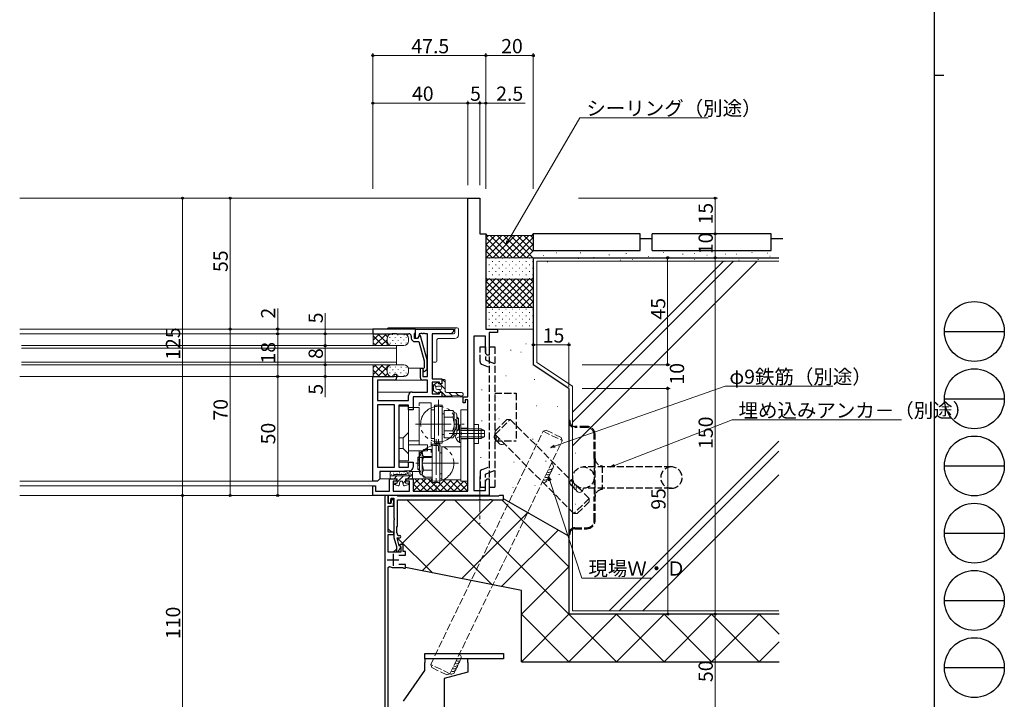
# Model space of a CAD drawing. Extents: x 0 to 1133, y 0 to 806.
# Drawn here: x 719 to 1133, y 164 to 450 of the extents above; entities that cross this region are included whole.
import ezdxf

# ---------------------------------------------------------------- set-up
doc = ezdxf.new("R2010")
doc.units = 0
for name, pattern in [('YCENTER_1', [13, 10, -1, 1, -1]), ('YDIVIDE_1', [15, 10, -1, 1, -1, 1, -1]), ('YHIDDEN_1', [4, 3, -1])]:
    doc.linetypes.add(name, pattern=pattern)
for name, color, linetype, lineweight in [('YKK_11', 7, 'CONTINUOUS', 30), ('YKK_12', 2, 'CONTINUOUS', 13), ('YKK_13', 4, 'CONTINUOUS', 30), ('YKK_D', 6, 'CONTINUOUS', 13), ('YSS_K', 3, 'CONTINUOUS', 13), ('YSS_KE', 3, 'CONTINUOUS', 30)]:
    doc.layers.add(name, color=color, linetype=linetype, lineweight=lineweight)
doc.layers.add('YKK_ZWAK', color=7, linetype='CONTINUOUS')
doc.styles.get("Standard").update_dxf_attribs({"font": 'ROMANS.SHX', "bigfont": 'EXTFONT.SHX'})

# ---------------------------------------------------------------- blocks, each defined once
blk = doc.blocks.new('A201')
at = {"layer": 'YKK_ZWAK', "color": 254, "linetype": 'Continuous'}
for p, q in [((571, 410), (571, 35)), ((571, 222.5), (573, 222.5))]:
    blk.add_line(p, q, dxfattribs=at)
at = {"layer": 'YKK_ZWAK', "color": 8, "linetype": 'Continuous'}
for p, q in [((573.13, 168.56), (585.73, 168.56)), ((573.13, 154.42), (585.73, 154.42)), ((573.13, 140.28), (585.73, 140.28)), ((573.13, 126.14), (585.73, 126.14)), ((573.13, 112), (585.73, 112)), ((573.13, 97.86), (585.73, 97.86))]:
    blk.add_line(p, q, dxfattribs=at)
for centre in [(579.43, 168.56), (579.43, 154.42), (579.43, 140.28), (579.43, 126.14), (579.43, 112), (579.43, 97.86)]:
    blk.add_circle(centre, 6.3, dxfattribs=at)

msp = doc.modelspace()

# ---------------------------------------------------------------- linework, layer by layer
at = {"layer": 'YKK_11', "linetype": 'ByBlock', "lineweight": -2, "ltscale": 0.5}
for p, q in [((907.87, 291.67), (907.87, 375.17)), ((907.87, 375.17), (912.87, 375.17)), ((912.87, 375.17), (912.87, 360.17)), ((912.87, 360.17), (915.37, 360.17)), ((915.37, 360.17), (915.37, 320.17)), ((885.87, 320.17), (867.87, 320.17)), ((867.87, 320.17), (867.87, 318.17)), ((885.87, 316.17), (885.87, 320.17)), ((885.87, 320.17), (901.87, 320.17)), ((885.87, 318.77), (885.87, 320.17)), ((901.87, 319.17), (900.87, 318.17)), ((901.87, 320.17), (901.87, 319.17)), ((915.37, 320.17), (920.37, 320.17)), ((920.37, 320.17), (920.37, 318.67)), ((867.87, 318.17), (875.91, 318.17)), ((875.91, 318.17), (876.1, 318.29)), ((876.1, 318.29), (876.65, 318.29)), ((876.65, 318.29), (876.83, 318.17)), ((876.83, 318.17), (876.91, 318.17)), ((876.91, 318.17), (877.1, 318.29)), ((877.1, 318.29), (877.65, 318.29)), ((877.65, 318.29), (877.83, 318.17)), ((877.83, 318.17), (883.07, 318.17)), ((884.07, 317.17), (884.07, 316.37)), ((885.37, 318.27), (885.57, 318.47)), ((885.37, 316.17), (885.37, 318.27)), ((886.67, 316.17), (885.37, 316.17)), ((885.57, 318.47), (885.87, 318.77)), ((885.57, 314.87), (887.29, 314.87)), ((886.67, 316.17), (885.87, 316.17)), ((887.37, 317.39), (886.67, 316.17)), ((887.36, 317.37), (886.67, 316.17)), ((887.29, 314.87), (889.47, 306.73)), ((887.96, 317.37), (887.36, 317.37)), ((887.91, 318.17), (887.37, 318.17)), ((887.37, 318.17), (887.37, 317.39)), ((888.1, 318.29), (887.91, 318.17)), ((890.67, 307.27), (887.96, 317.37)), ((888.65, 318.29), (888.1, 318.29)), ((888.83, 318.17), (888.65, 318.29)), ((888.91, 318.17), (888.83, 318.17)), ((889.1, 318.29), (888.91, 318.17)), ((889.65, 318.29), (889.1, 318.29)), ((889.83, 318.17), (889.65, 318.29)), ((890.87, 318.17), (889.83, 318.17)), ((890.87, 300.17), (890.87, 318.17)), ((900.87, 318.17), (892.87, 318.17)), ((892.87, 318.17), (892.87, 299.17)), ((915.24, 317.17), (910.37, 317.17)), ((910.37, 317.17), (910.37, 252.17)), ((915.24, 310.26), (915.24, 317.17)), ((920.37, 318.67), (916.87, 318.67)), ((916.87, 318.67), (916.87, 309.17)), ((889.47, 306.73), (889.47, 303.82)), ((890.67, 303.33), (890.67, 307.27)), ((915.87, 309.17), (915.24, 310.26)), ((916.87, 309.17), (915.87, 309.17)), ((887.87, 299.67), (887.87, 303.67)), ((887.87, 303.67), (888.87, 303.67)), ((888.87, 303.67), (888.87, 300.17)), ((889.47, 303.82), (889.05, 303.4)), ((889.9, 302.55), (890.67, 303.33)), ((867.87, 256.17), (867.87, 300.17)), ((867.87, 300.17), (876.87, 300.17)), ((876.87, 298.67), (869.87, 298.67)), ((869.87, 298.67), (869.87, 290.17)), ((876.87, 300.17), (876.87, 301.17)), ((876.87, 301.17), (877.87, 301.17)), ((877.87, 301.17), (877.87, 299.67)), ((888.87, 300.17), (890.87, 300.17)), ((890.87, 298.67), (888.87, 298.67)), ((890.87, 293.67), (890.87, 298.67)), ((892.87, 299.17), (896.87, 299.17)), ((896.87, 299.17), (896.87, 297.17)), ((895.87, 297.87), (892.87, 297.87)), ((892.87, 297.87), (892.87, 292.97)), ((895.87, 297.17), (895.87, 297.87)), ((896.87, 297.17), (895.87, 297.17)), ((869.87, 290.17), (882.87, 290.17)), ((882.87, 290.17), (882.87, 292.17)), ((884.37, 293.67), (890.87, 293.67)), ((896.87, 291.67), (884.87, 291.67)), ((884.87, 291.67), (884.87, 286.17)), ((892.87, 292.97), (895.87, 292.97)), ((895.87, 292.97), (895.87, 293.67)), ((895.87, 293.67), (896.87, 293.67)), ((896.87, 293.67), (896.87, 291.67)), ((905.87, 289.17), (905.87, 291.67)), ((905.87, 291.67), (907.87, 291.67)), ((906.78, 290.37), (906.67, 289.17)), ((907.87, 290.37), (906.78, 290.37)), ((907.87, 251.97), (907.87, 290.37)), ((876.94, 288.24), (869.8, 288.24)), ((869.8, 288.24), (869.8, 262.1)), ((876.94, 262.1), (876.94, 288.24)), ((882.87, 288.17), (878.87, 288.17)), ((878.87, 288.17), (878.87, 262.1)), ((882.87, 286.17), (882.87, 288.17)), ((884.87, 286.17), (882.87, 286.17)), ((906.67, 289.17), (905.87, 289.17)), ((869.8, 262.1), (876.94, 262.1)), ((878.87, 262.1), (882.87, 262.1)), ((882.87, 262.1), (882.87, 264.17)), ((882.87, 264.17), (884.87, 264.17)), ((884.87, 264.17), (884.87, 262.05)), ((870.87, 257.17), (869.87, 256.17)), ((878.87, 260.17), (870.87, 260.17)), ((870.87, 260.17), (870.87, 257.17)), ((874.87, 251.97), (874.87, 257.17)), ((874.87, 257.17), (877.87, 257.17)), ((877.87, 257.17), (877.87, 256.17)), ((883.5, 260.56), (878.87, 260.17)), ((881.87, 256.17), (881.87, 257.17)), ((881.87, 257.17), (884.87, 257.17)), ((884.87, 257.17), (884.87, 251.97)), ((915.24, 256.08), (915.87, 257.17)), ((915.87, 257.17), (916.87, 257.17)), ((916.87, 257.17), (916.87, 255.63)), ((869.87, 256.17), (867.87, 256.17)), ((867.87, 250.17), (867.87, 254.17)), ((867.87, 254.17), (869.07, 254.17)), ((869.07, 254.17), (869.07, 251.97)), ((877.87, 256.17), (876.37, 256.17)), ((876.37, 256.17), (876.37, 251.97)), ((883.37, 256.17), (881.87, 256.17)), ((883.37, 251.97), (883.37, 256.17)), ((915.24, 252.17), (915.24, 256.08)), ((916.87, 255.63), (916.75, 255.45)), ((916.75, 255.45), (916.75, 254.9)), ((916.75, 254.9), (916.87, 254.72)), ((916.87, 254.63), (916.75, 254.45)), ((916.75, 254.45), (916.75, 253.9)), ((916.75, 253.9), (916.87, 253.72)), ((916.87, 254.72), (916.87, 254.63)), ((916.87, 253.72), (916.87, 250.17)), ((916.87, 250.17), (867.87, 250.17)), ((869.07, 251.97), (874.87, 251.97)), ((874.37, 250.17), (872.87, 250.17)), ((872.87, 250.17), (872.87, 140.17)), ((874.37, 246.77), (874.37, 250.17)), ((877.97, 250.17), (874.37, 250.17)), ((874.37, 250.17), (874.37, 247.02)), ((875.28, 246.94), (875.64, 248.97)), ((875.64, 248.97), (876.77, 248.97)), ((876.37, 251.97), (883.37, 251.97)), ((876.77, 248.97), (876.77, 240.63)), ((878.25, 249.99), (877.97, 250.17)), ((878.43, 249.87), (878.25, 249.99)), ((920.71, 249.87), (878.43, 249.87)), ((884.87, 251.97), (907.87, 251.97)), ((910.37, 252.17), (915.24, 252.17)), ((912.41, 248.37), (912.6, 248.49)), ((912.6, 248.49), (913.15, 248.49)), ((913.15, 248.49), (913.33, 248.37)), ((916.91, 248.37), (917.1, 248.49)), ((917.1, 248.49), (917.65, 248.49)), ((917.65, 248.49), (917.83, 248.37)), ((920.9, 249.99), (920.71, 249.87)), ((921.17, 250.17), (920.9, 249.99)), ((922.87, 250.17), (921.17, 250.17)), ((922.87, 248.37), (922.87, 250.17)), ((874.37, 247.02), (875.28, 246.94)), ((875.5, 246.77), (874.37, 246.77)), ((874.37, 234.67), (874.37, 245.67)), ((874.37, 245.67), (876.55, 245.67)), ((875.78, 248.38), (875.5, 246.77)), ((876.77, 248.25), (875.78, 248.38)), ((876.55, 245.67), (876.77, 248.25)), ((878.27, 237.17), (878.27, 248.37)), ((878.27, 248.37), (912.41, 248.37)), ((913.33, 248.37), (916.91, 248.37)), ((917.83, 248.37), (922.87, 248.37)), ((876.77, 240.63), (876.89, 240.45)), ((876.89, 240.45), (876.89, 239.9)), ((876.89, 239.9), (876.77, 239.72)), ((876.77, 239.72), (876.77, 232.47)), ((877.97, 236.87), (878.27, 237.17)), ((877.97, 234.47), (877.97, 236.87)), ((876.77, 234.67), (874.37, 234.67)), ((874.37, 226.27), (874.37, 233.67)), ((874.37, 233.67), (876.77, 233.67)), ((876.77, 233.67), (876.77, 234.67)), ((876.77, 232.47), (877.77, 228.74)), ((878.97, 228.9), (878.07, 232.27)), ((878.07, 232.27), (879.17, 232.27)), ((877.77, 228.74), (877.77, 226.61)), ((878.52, 226.41), (879.83, 228.67)), ((879.83, 228.67), (878.97, 228.9)), ((880.67, 229.57), (879.27, 229.57)), ((879.27, 229.57), (879.27, 229.07)), ((879.27, 229.07), (879.47, 228.79)), ((879.47, 228.79), (879.67, 228.51)), ((879.67, 228.51), (879.67, 226.27)), ((880.67, 226.57), (880.67, 229.57)), ((879.67, 226.27), (874.37, 226.27)), ((877.77, 226.61), (878.52, 226.41)), ((878.77, 224.97), (881.67, 224.97)), ((881.67, 226.57), (880.67, 226.57)), ((881.67, 224.97), (881.67, 226.57)), ((874.37, 219.85), (874.95, 220.21)), ((874.37, 160.17), (874.37, 219.85)), ((876.37, 219.87), (880.45, 219.87)), ((881.67, 221.17), (878.77, 221.17)), ((880.45, 219.87), (880.71, 219.72)), ((880.71, 219.72), (880.97, 219.57)), ((880.97, 219.57), (881.67, 219.57)), ((881.67, 219.57), (881.67, 221.17))]:
    msp.add_line(p, q, dxfattribs=at)
at = {"layer": 'YKK_11', "ltscale": 0.5}
for p, q in [((876.37, 225.57), (876.37, 220.57)), ((873.87, 223.07), (878.87, 223.07))]:
    msp.add_line(p, q, dxfattribs=at)
at = {"layer": 'YKK_11', "linetype": 'ByBlock', "lineweight": -2, "ltscale": 0.5}
for centre, radius, start, end in [((883.07, 317.17), 1, 0, 90), ((885.57, 316.37), 1.5, 180, 270), ((889.47, 302.97), 0.6, 135, 315), ((876.87, 299.67), 1, 270, 360), ((888.87, 299.67), 1, 180, 270), ((884.37, 292.17), 1.5, 90, 180), ((883.37, 262.05), 1.5, 274.7636, 360), ((879.17, 234.47), 1.2, 180, 270), ((879.17, 232.77), 0.5, 270, 90), ((876.37, 223.07), 3.2, 243.6122, 270)]:
    msp.add_arc(centre, radius, start, end, dxfattribs=at)
at = {"layer": 'YKK_12', "linetype": 'Continuous', "lineweight": 13, "ltscale": 1.5}
for p, q in [((908.17, 375.17), (719.37, 375.17)), ((901.57, 320.17), (719.37, 320.17)), ((868.17, 318.17), (719.37, 318.17)), ((834.8, 313.17), (720.15, 313.17)), ((834.8, 312.17), (720.15, 312.17)), ((834.8, 313.17), (744.62, 313.17)), ((834.8, 312.17), (744.62, 312.17)), ((877.87, 313.17), (833.28, 313.17)), ((877.87, 312.17), (833.28, 312.17)), ((852.05, 313.17), (841.87, 313.17)), ((852.05, 312.17), (841.87, 312.17)), ((877.87, 313.17), (858.89, 313.17)), ((877.87, 312.17), (858.89, 312.17)), ((877.87, 313.17), (877.87, 305.17)), ((877.87, 313.17), (877.87, 305.17)), ((834.8, 306.17), (720.15, 306.17)), ((834.8, 305.17), (720.15, 305.17)), ((834.8, 306.17), (744.62, 306.17)), ((834.8, 305.17), (744.62, 305.17)), ((877.87, 306.17), (833.28, 306.17)), ((877.87, 305.17), (833.28, 305.17)), ((852.05, 306.17), (841.87, 306.17)), ((852.05, 305.17), (841.87, 305.17)), ((877.87, 306.17), (858.89, 306.17)), ((877.87, 305.17), (858.89, 305.17)), ((888.17, 303.67), (882.87, 303.67)), ((868.17, 300.17), (719.37, 300.17)), ((888.87, 298.67), (876.87, 298.67)), ((884.37, 293.67), (869.87, 293.67)), ((906.17, 291.67), (896.57, 291.67)), ((883.17, 264.17), (878.87, 264.17)), ((875.17, 257.17), (870.84, 257.17)), ((884.57, 257.17), (892.87, 257.17)), ((896.07, 257.17), (896.87, 257.17)), ((868.17, 256.17), (719.37, 256.17)), ((868.17, 254.17), (719.37, 254.17)), ((868.17, 250.17), (719.37, 250.17))]:
    msp.add_line(p, q, dxfattribs=at)
at = {"layer": 'YKK_13', "linetype": 'Continuous', "lineweight": 13, "ltscale": 1.5}
for p, q in [((874.37, 320.67), (903.37, 320.67)), ((902.37, 320.17), (902.37, 318.67)), ((903.87, 320.17), (903.87, 317.67)), ((867.87, 318.17), (868.07, 317.97)), ((880.87, 318.17), (867.87, 318.17)), ((870.74, 318.17), (868.07, 315.5)), ((868.41, 318.17), (868.07, 317.83)), ((868.07, 313.17), (868.07, 317.97)), ((872.14, 313.17), (868.07, 317.25)), ((873.57, 318.17), (868.57, 313.17)), ((873.87, 314.27), (869.97, 318.17)), ((873.87, 315.65), (871.4, 313.17)), ((874.03, 316.95), (872.8, 318.17)), ((873.87, 313.17), (873.87, 316.17)), ((875.01, 316.51), (875.01, 316.71)), ((876.21, 317.66), (876.21, 317.86)), ((876.31, 315.26), (876.31, 315.46)), ((877.3, 316.46), (877.3, 316.66)), ((878.33, 317.57), (878.33, 317.77)), ((878.5, 315.21), (878.5, 315.41)), ((879.73, 316.53), (879.73, 316.73)), ((880.95, 315.45), (880.95, 315.65)), ((881.03, 317.62), (881.03, 317.82)), ((881.85, 316.57), (881.85, 316.77)), ((882.87, 315.17), (882.87, 316.17)), ((892.87, 306.67), (892.87, 317.67)), ((901.87, 318.17), (893.37, 318.17)), ((894.87, 306.67), (894.87, 315.67)), ((902.37, 316.17), (895.37, 316.17)), ((867.87, 313.17), (880.87, 313.17)), ((869.31, 313.17), (868.07, 314.42)), ((875.11, 314.1), (875.11, 314.3)), ((877.39, 314.05), (877.39, 314.25)), ((879.82, 314.13), (879.82, 314.33)), ((881.94, 314.17), (881.94, 314.37)), ((867.87, 305.17), (880.87, 305.17)), ((872.14, 305.17), (868.07, 301.1)), ((869.31, 305.17), (868.07, 303.93)), ((868.07, 305.17), (868.07, 300.37)), ((870.74, 300.17), (868.07, 302.85)), ((873.57, 300.17), (868.57, 305.17)), ((873.87, 304.07), (869.97, 300.17)), ((873.87, 302.7), (871.4, 305.17)), ((873.87, 305.17), (873.87, 302.17)), ((875.11, 304.24), (875.11, 304.04)), ((876.31, 303.09), (876.31, 302.89)), ((877.39, 304.29), (877.39, 304.09)), ((878.5, 303.14), (878.5, 302.94)), ((879.82, 304.22), (879.82, 304.02)), ((880.95, 302.9), (880.95, 302.7)), ((881.94, 304.18), (881.94, 303.98)), ((882.87, 303.17), (882.87, 302.17)), ((894.37, 306.17), (893.37, 306.17)), ((867.87, 300.17), (868.07, 300.37)), ((880.87, 300.17), (867.87, 300.17)), ((868.41, 300.17), (868.07, 300.52)), ((874.03, 301.4), (872.8, 300.17)), ((875.01, 301.84), (875.01, 301.64)), ((876.21, 300.68), (876.21, 300.48)), ((877.3, 301.89), (877.3, 301.69)), ((878.33, 300.78), (878.33, 300.58)), ((879.73, 301.81), (879.73, 301.61)), ((881.03, 300.73), (881.03, 300.53)), ((881.85, 301.77), (881.85, 301.57)), ((896.87, 298.62), (896.87, 297.17)), ((897.17, 298.92), (898.07, 298.92)), ((897.2, 298.92), (898.37, 297.75)), ((898.37, 293.92), (898.37, 298.62)), ((893.07, 295.27), (893.07, 295.57)), ((893.07, 295.57), (893.37, 295.57)), ((893.07, 295.27), (893.37, 295.27)), ((893.37, 295.57), (893.37, 296.46)), ((893.37, 294.39), (893.37, 295.27)), ((893.51, 296.71), (895.01, 297.68)), ((893.51, 294.13), (895.01, 293.17)), ((893.66, 296.81), (894.55, 295.91)), ((895.12, 296.17), (896.12, 296.17)), ((895.12, 294.67), (896.12, 294.67)), ((895.47, 297.17), (895.47, 297.42)), ((896.87, 297.17), (895.47, 297.17)), ((895.79, 294.67), (896.79, 293.67)), ((896.12, 297.17), (898.37, 294.92)), ((895.47, 293.67), (895.47, 293.42)), ((896.87, 293.67), (895.47, 293.67)), ((896.87, 293.67), (896.87, 292.22)), ((896.87, 293.59), (898.53, 291.93)), ((896.88, 292.17), (897.12, 291.93)), ((897.17, 291.92), (898.36, 291.92)), ((904.38, 292.22), (898.38, 291.92)), ((905.12, 293.42), (898.87, 293.42)), ((899.87, 293.42), (901.23, 292.06)), ((902.7, 293.42), (903.93, 292.19)), ((878.87, 264.67), (878.87, 287.67)), ((882.87, 287.67), (878.87, 287.67)), ((882.87, 287.67), (882.87, 264.67)), ((882.87, 287.17), (887.37, 287.17)), ((887.37, 287.17), (887.37, 273.17)), ((892.37, 286.17), (893.87, 286.17)), ((892.37, 286.17), (892.37, 274.17)), ((893.87, 288.17), (893.87, 272.17)), ((897.07, 288.17), (893.87, 288.17)), ((893.87, 286.17), (893.87, 274.17)), ((897.07, 288.17), (897.07, 272.17)), ((897.87, 285.95), (901.56, 285.95)), ((897.87, 285.95), (897.87, 274.4)), ((901.56, 285.95), (902.07, 285.06)), ((904.87, 256.17), (904.87, 286.17)), ((904.87, 286.17), (907.87, 286.17)), ((907.87, 286.17), (907.87, 256.17)), ((897.87, 284.52), (897.07, 284.52)), ((897.87, 275.82), (897.87, 284.52)), ((897.87, 283.06), (901.49, 283.06)), ((902.07, 285.06), (902.17, 285.06)), ((902.07, 285.06), (902.07, 275.3)), ((903.17, 284.06), (903.17, 276.29)), ((903.17, 283.17), (903.27, 283.17)), ((903.17, 282.57), (903.87, 282.57)), ((903.27, 283.17), (903.87, 282.57)), ((903.27, 283.17), (903.27, 277.17)), ((903.87, 282.57), (903.87, 277.77)), ((903.17, 277.77), (903.87, 277.77)), ((903.27, 277.17), (903.87, 277.77)), ((904.36, 279.92), (904.36, 274.17)), ((904.87, 279.92), (904.36, 279.92)), ((904.36, 272.42), (904.36, 278.17)), ((904.87, 279.92), (904.87, 274.17)), ((904.87, 272.42), (904.87, 278.17)), ((913.47, 278.17), (904.87, 278.17)), ((914.87, 277.52), (904.87, 277.52)), ((910.37, 272.04), (910.37, 280.04)), ((910.37, 280.04), (912.37, 280.04)), ((912.37, 280.04), (912.37, 272.04)), ((913.47, 278.17), (913.47, 274.17)), ((913.47, 278.17), (914.87, 277.47)), ((914.87, 274.87), (914.87, 277.47)), ((892.37, 274.17), (893.87, 274.17)), ((897.87, 275.82), (897.07, 275.82)), ((897.87, 277.29), (901.49, 277.29)), ((897.87, 274.4), (901.56, 274.4)), ((901.56, 274.4), (902.07, 275.29)), ((902.16, 275.29), (902.17, 275.29)), ((903.17, 277.17), (903.27, 277.17)), ((914.87, 274.83), (904.87, 274.83)), ((904.87, 274.17), (913.47, 274.17)), ((913.47, 274.17), (914.87, 274.87)), ((882.87, 273.17), (887.37, 273.17)), ((889.19, 269.45), (888.67, 268.56)), ((892.87, 269.45), (889.19, 269.45)), ((892.87, 271.67), (892.87, 255.67)), ((896.07, 271.67), (892.87, 271.67)), ((892.87, 269.45), (892.87, 257.9)), ((897.07, 272.17), (893.87, 272.17)), ((896.07, 271.67), (896.07, 255.67)), ((904.87, 270.67), (896.87, 270.67)), ((896.87, 256.67), (896.87, 270.67)), ((904.87, 272.42), (904.36, 272.42)), ((912.37, 272.04), (910.37, 272.04)), ((887.47, 266.67), (886.87, 266.07)), ((886.87, 261.27), (886.87, 266.07)), ((887.57, 266.07), (886.87, 266.07)), ((887.47, 260.67), (887.47, 266.67)), ((887.57, 266.67), (887.47, 266.67)), ((887.57, 267.56), (887.57, 259.79)), ((888.67, 268.56), (888.57, 268.56)), ((888.67, 268.56), (888.67, 258.79)), ((892.87, 266.56), (889.25, 266.56)), ((892.87, 268.02), (892.87, 259.32)), ((896.87, 268.02), (896.07, 268.02)), ((882.87, 264.67), (878.87, 264.67)), ((887.47, 260.67), (886.87, 261.27)), ((887.57, 261.27), (886.87, 261.27)), ((875.17, 259.82), (875.17, 257.47)), ((884.57, 258.37), (875.17, 258.37)), ((875.17, 258.17), (875.17, 257.47)), ((875.47, 257.17), (878.17, 257.17)), ((881.88, 260.18), (875.52, 260.18)), ((875.56, 258.96), (875.76, 258.96)), ((876.25, 258.7), (876.45, 258.7)), ((876.44, 259.54), (876.64, 259.54)), ((876.67, 258.98), (876.67, 258.37)), ((881.88, 258.98), (876.68, 258.98)), ((878.01, 258.37), (876.81, 257.17)), ((877.97, 259.35), (878.17, 259.35)), ((880.84, 258.37), (878.17, 255.71)), ((878.17, 255.37), (878.17, 257.17)), ((878.99, 259.74), (879.19, 259.74)), ((879.76, 259.26), (879.96, 259.26)), ((880.91, 259.74), (881.11, 259.74)), ((881.57, 257.17), (884.27, 257.17)), ((881.57, 255.37), (881.57, 257.17)), ((881.64, 259.33), (881.84, 259.33)), ((883.67, 258.37), (882.47, 257.17)), ((883.07, 259.67), (883.07, 258.37)), ((883.43, 258.7), (883.63, 258.7)), ((883.56, 259.54), (883.76, 259.54)), ((883.57, 260.17), (884.07, 260.17)), ((883.93, 259), (884.13, 259)), ((884.07, 260.17), (887.57, 260.17)), ((884.27, 258.62), (884.47, 258.62)), ((884.57, 257.47), (884.57, 259.67)), ((884.57, 257.47), (884.57, 258.17)), ((887.32, 257.17), (884.87, 254.72)), ((890.15, 257.17), (885, 252.03)), ((890.7, 251.97), (885.5, 257.17)), ((887.57, 260.67), (887.47, 260.67)), ((892.98, 257.17), (887.78, 251.97)), ((893.53, 251.97), (888.33, 257.17)), ((888.67, 258.79), (888.57, 258.79)), ((889.19, 257.9), (888.67, 258.79)), ((892.87, 257.9), (889.19, 257.9)), ((892.87, 260.79), (889.25, 260.79)), ((896.36, 251.97), (891.16, 257.17)), ((896.87, 259.32), (896.07, 259.32)), ((876.87, 254.79), (878.5, 254.2)), ((878.17, 255.37), (876.97, 255.37)), ((877.84, 255.37), (877.15, 254.69)), ((879.31, 255.95), (878.9, 254.4)), ((880.14, 256.17), (879.6, 256.17)), ((880.43, 255.95), (880.85, 254.4)), ((881.57, 256.28), (880.6, 255.31)), ((882.87, 254.79), (881.24, 254.2)), ((882.77, 255.37), (881.57, 255.37)), ((887.88, 251.97), (884.87, 254.98)), ((894.31, 255.67), (890.61, 251.97)), ((896.07, 255.67), (892.87, 255.67)), ((898.14, 256.67), (893.44, 251.97)), ((899.19, 251.97), (895.49, 255.67)), ((900.96, 256.67), (896.26, 251.97)), ((904.87, 256.67), (896.87, 256.67)), ((902.02, 251.97), (897.32, 256.67)), ((903.79, 256.67), (899.09, 251.97)), ((904.85, 251.97), (900.15, 256.67)), ((906.12, 256.17), (901.92, 251.97)), ((907.61, 252.04), (902.97, 256.67)), ((907.87, 255.09), (904.75, 251.97)), ((904.87, 256.17), (907.87, 256.17)), ((907.87, 254.61), (906.3, 256.17))]:
    msp.add_line(p, q, dxfattribs=at)
at = {"layer": 'YKK_13', "linetype": 'YHIDDEN_1'}
for p, q in [((913, 306.3), (913, 312.68)), ((913, 312.68), (915.3, 312.68)), ((915.3, 312.68), (915.3, 307.18)), ((916.87, 312.68), (919.17, 312.68)), ((916.87, 312.68), (916.87, 253.68)), ((919.17, 312.68), (919.17, 253.68)), ((915.3, 307.18), (916.8, 306.57)), ((916.8, 306.57), (919.1, 305.64)), ((913.62, 305.37), (916.8, 304.09)), ((919.17, 293.18), (928.17, 293.18)), ((928.17, 293.18), (928.17, 273.18)), ((950.37, 281.67), (950.37, 281.17)), ((950.77, 281.67), (950.37, 281.67)), ((950.77, 281.67), (950.77, 281.17)), ((950.37, 281.17), (950.37, 234.17)), ((957.87, 279.17), (952.77, 279.17)), ((957.87, 278.77), (952.77, 278.77)), ((960.97, 265.67), (960.97, 275.67)), ((961.37, 265.67), (961.37, 275.67)), ((919.17, 273.18), (928.17, 273.18)), ((960.97, 265.67), (960.97, 249.67)), ((961.37, 249.67), (961.37, 265.67)), ((913.62, 260.98), (916.8, 262.26)), ((993.47, 262.17), (956.47, 262.17)), ((964.37, 262.67), (964.37, 252.67)), ((912.99, 260.05), (912.99, 253.68)), ((915.29, 253.68), (915.29, 259.18)), ((915.3, 259.18), (916.8, 259.78)), ((916.8, 259.78), (919.09, 260.71)), ((913, 253.68), (915.3, 253.68)), ((916.87, 253.68), (919.17, 253.68)), ((993.47, 253.17), (956.47, 253.17)), ((960.97, 239.67), (960.97, 249.67)), ((961.37, 239.67), (961.37, 249.67)), ((952.77, 236.57), (957.87, 236.57)), ((952.77, 236.17), (957.87, 236.17)), ((950.37, 234.17), (950.37, 233.67)), ((950.37, 233.67), (950.77, 233.67)), ((950.77, 234.17), (950.77, 233.67))]:
    msp.add_line(p, q, dxfattribs=at)
at = {"layer": 'YKK_13', "linetype": 'YCENTER_1', "lineweight": 13, "ltscale": 1.5}
for p, q in [((895.47, 290.36), (895.47, 268.73)), ((885.87, 280.17), (906.35, 280.17)), ((894.47, 273.86), (894.47, 252.23)), ((899.95, 276.17), (915.87, 276.17)), ((903.95, 263.67), (884.39, 263.67)), ((912.87, 258.18), (912.87, 238.17))]:
    msp.add_line(p, q, dxfattribs=at)
at = {"layer": 'YKK_13', "linetype": 'YDIVIDE_1', "lineweight": 13, "ltscale": 1.5}
for p, q in [((887.37, 289.17), (892.37, 289.17)), ((887.37, 271.42), (887.37, 289.17)), ((892.37, 289.17), (892.37, 266.17)), ((882.87, 271.42), (890.87, 271.42)), ((890.87, 271.42), (890.87, 268.92)), ((882.87, 268.92), (890.87, 268.92)), ((887.37, 266.17), (887.37, 268.92)), ((887.37, 266.17), (892.37, 266.17))]:
    msp.add_line(p, q, dxfattribs=at)
at = {"layer": 'YKK_13', "linetype": 'YHIDDEN_1', "lineweight": 13, "ltscale": 1.5}
for p, q in [((903.84, 277.75), (904.72, 277.32)), ((907.87, 278.42), (904.87, 278.42)), ((878.87, 274.42), (880.62, 274.42)), ((880.62, 274.42), (882.87, 276.67)), ((880.62, 269.92), (880.62, 274.42)), ((902.86, 274.12), (904.72, 275.03)), ((904.72, 277.32), (905.33, 276.17)), ((904.72, 275.03), (905.33, 276.17)), ((907.87, 273.92), (904.87, 273.92)), ((878.87, 269.92), (880.62, 269.92)), ((882.87, 267.67), (880.62, 269.92))]:
    msp.add_line(p, q, dxfattribs=at)
at = {"layer": 'YKK_13', "linetype": 'Continuous'}
for p, q in [((889.82, 183.67), (922.82, 183.67)), ((889.82, 181.37), (889.82, 183.67)), ((922.82, 183.67), (922.82, 181.37)), ((922.82, 181.37), (889.82, 181.37)), ((889.82, 181.37), (889.82, 179.87)), ((889.82, 176.53), (889.82, 179.87)), ((907.82, 179.87), (907.82, 181.37)), ((907.82, 179.87), (907.82, 175.85)), ((907.82, 175.85), (897.82, 173.17)), ((897.82, 173.17), (897.82, 160.17))]:
    msp.add_line(p, q, dxfattribs=at)
at = {"layer": 'YKK_13'}
msp.add_line((880.82, 163.67), (889.82, 176.53), dxfattribs=at)
at = {"layer": 'YKK_13', "linetype": 'YDIVIDE_1', "lineweight": 13, "ltscale": 1.5}
for centre in [(895.47, 280.17), (894.47, 263.67)]:
    msp.add_circle(centre, 7.5, dxfattribs=at)
at = {"layer": 'YKK_13', "linetype": 'YHIDDEN_1'}
msp.add_circle((956.47, 257.67), 4.5, dxfattribs=at)
at = {"layer": 'YKK_13', "linetype": 'Continuous', "lineweight": 13, "ltscale": 1.5}
for centre, radius, start, end in [((874.37, 320.17), 0.5, 90, 180), ((902.87, 320.17), 0.5, 90, 180), ((903.37, 320.17), 0.5, 360, 90), ((875.87, 316.17), 2, 90, 180), ((875.87, 315.17), 2, 180, 270), ((880.87, 316.17), 2, 0, 90), ((880.87, 315.17), 2, 270, 0), ((893.37, 317.67), 0.5, 90, 180), ((895.37, 315.67), 0.5, 90, 180), ((901.87, 318.67), 0.5, 270, 0), ((902.37, 317.67), 1.5, 270, 0), ((893.37, 306.67), 0.5, 180, 270), ((894.37, 306.67), 0.5, 270, 0), ((875.87, 303.17), 2, 90, 180), ((880.87, 303.17), 2, 0, 90), ((875.87, 302.17), 2, 180, 270), ((880.87, 302.17), 2, 270, 0), ((897.17, 298.62), 0.3, 90, 180), ((898.07, 298.62), 0.3, 0, 90), ((893.67, 296.46), 0.3, 122.7228, 180), ((893.67, 294.39), 0.3, 180, 237.2772), ((895.12, 295.42), 0.75, 90, 270), ((895.17, 297.42), 0.3, 0, 122.7228), ((896.12, 295.42), 0.75, 270, 90), ((895.17, 293.42), 0.3, 235.6109, 360), ((897.17, 292.22), 0.3, 180, 270), ((898.36, 292.22), 0.3, 270, 272.7927), ((898.87, 293.92), 0.5, 180, 270), ((904.39, 291.92), 0.3, 46.1019, 92.7927), ((905.12, 292.67), 0.75, 226.1019, 90), ((902.17, 284.06), 1, 0, 90), ((906.9, 276.17), 4.53, 124.0667, 131.9633), ((902.17, 276.29), 1, 264.2607, 0), ((906.9, 276.17), 4.53, 190.7411, 235.9333), ((888.57, 267.56), 1, 90, 180), ((875.65, 259.7), 0.5, 105, 165), ((875.47, 257.47), 0.3, 180, 270), ((881.88, 259.58), 0.6, 270, 90), ((883.57, 259.67), 0.5, 90, 180), ((884.07, 259.67), 0.5, 0, 90), ((884.27, 257.47), 0.3, 270, 0), ((888.57, 259.79), 1, 180, 270), ((876.97, 255.07), 0.3, 90, 250), ((878.61, 254.48), 0.3, 250, 345), ((879.6, 255.87), 0.3, 90, 165), ((880.14, 255.87), 0.3, 15, 90), ((881.14, 254.48), 0.3, 195, 290), ((882.77, 255.07), 0.3, 290, 90)]:
    msp.add_arc(centre, radius, start, end, dxfattribs=at)
at = {"layer": 'YKK_13', "linetype": 'YHIDDEN_1'}
for centre, radius, start, end in [((914, 306.3), 1, 180, 247.9966), ((952.77, 281.17), 2.4, 180, 270), ((952.77, 281.17), 2, 180, 270), ((957.87, 275.67), 3.5, 360, 90), ((957.87, 275.67), 3.1, 360, 90), ((964.37, 265.67), 3, 180, 270), ((914, 260.05), 1, 111.9978, 179.9956), ((993.47, 257.67), 4.5, 90, 270), ((993.47, 257.67), 4.5, 270, 90), ((964.37, 249.67), 3, 90, 180), ((952.77, 234.17), 2.4, 90, 180), ((952.77, 234.17), 2, 90, 180), ((957.87, 239.67), 3.1, 270, 360), ((957.87, 239.67), 3.5, 270, 360)]:
    msp.add_arc(centre, radius, start, end, dxfattribs=at)
at = {"layer": 'YKK_13', "linetype": 'Continuous', "lineweight": 13, "ltscale": 1.5}
for points, knots in [([(901.49, 283.06), (901.66, 283.37), (901.99, 284), (902.04, 284.7), (902.07, 285.06)], [0, 0, 0, 0, 1.045889, 2.099922, 2.099922, 2.099922, 2.099922]), ([(901.49, 277.29), (901.79, 278.25), (902.29, 279.87), (901.91, 281.51), (901.75, 282.17)], [0, 0, 0, 0, 2.94455, 4.97022, 4.97022, 4.97022, 4.97022]), ([(901.49, 277.29), (901.66, 276.98), (901.99, 276.35), (902.04, 275.64), (902.07, 275.29)], [0, 0, 0, 0, 1.045889, 2.099922, 2.099922, 2.099922, 2.099922]), ([(889.25, 266.56), (889.09, 266.87), (888.75, 267.5), (888.7, 268.2), (888.67, 268.56)], [0, 0, 0, 0, 1.045889, 2.099922, 2.099922, 2.099922, 2.099922]), ([(889.25, 260.79), (889.09, 260.48), (888.75, 259.85), (888.7, 259.14), (888.67, 258.79)], [0, 0, 0, 0, 1.045889, 2.099922, 2.099922, 2.099922, 2.099922])]:
    msp.add_open_spline(points, degree=3, knots=knots, dxfattribs=at)
for points in [[(901.75, 282.17), (901.66, 282.47), (901.58, 282.76), (901.49, 283.06)], [(889.25, 260.79), (888.96, 261.75), (888.38, 263.67), (888.96, 265.6), (889.25, 266.56)]]:
    msp.add_open_spline(points, degree=3, dxfattribs=at)
at = {"layer": 'YKK_D', "ltscale": 1.5}
for p, q in [((867.87, 379.17), (867.87, 436.17)), ((867.87, 435.17), (915.37, 435.17)), ((915.37, 379.17), (915.37, 436.17)), ((935.37, 435.17), (915.37, 435.17)), ((935.37, 379.17), (935.37, 436.17)), ((867.87, 380.67), (867.87, 416.17)), ((867.87, 415.17), (907.87, 415.17)), ((907.87, 380.67), (907.87, 416.17)), ((912.87, 415.17), (907.87, 415.17)), ((912.87, 380.67), (912.87, 416.17)), ((912.87, 380.67), (912.87, 416.17)), ((912.87, 415.17), (915.37, 415.17)), ((915.37, 380.67), (915.37, 416.17)), ((915.37, 415.17), (931.97, 415.17)), ((924.81, 357.2), (954.99, 409.02)), ((954.99, 409.02), (1008.89, 409.02)), ((787.87, 375.17), (787.87, 250.17)), ((807.87, 375.17), (807.87, 320.17)), ((954.37, 375.17), (1012.87, 375.17)), ((1011.87, 375.17), (1011.87, 360.17)), ((1008.25, 360.17), (1012.87, 360.17)), ((1011.87, 360.17), (1011.87, 350.17)), ((991.87, 305.17), (991.87, 350.17)), ((1006.96, 350.17), (1012.87, 350.17)), ((1036.13, 350.17), (1010.87, 350.17)), ((1011.87, 350.17), (1011.87, 200.17)), ((827.87, 320.17), (827.87, 328.77)), ((847.87, 318.17), (847.87, 326.77)), ((807.87, 320.17), (807.87, 250.17)), ((863.87, 320.17), (826.87, 320.17)), ((827.87, 318.17), (827.87, 320.17)), ((863.87, 318.17), (826.87, 318.17)), ((863.87, 318.17), (826.87, 318.17)), ((827.87, 318.17), (827.87, 300.17)), ((863.87, 318.17), (846.87, 318.17)), ((847.87, 313.17), (847.87, 318.17)), ((847.87, 313.17), (847.87, 305.17)), ((950.37, 313.47), (935.37, 313.47)), ((950.37, 295.81), (950.37, 314.47)), ((847.87, 305.17), (847.87, 300.17)), ((955.87, 305.17), (992.87, 305.17)), ((991.87, 305.17), (991.87, 304.83)), ((863.87, 300.17), (826.87, 300.17)), ((827.87, 250.17), (827.87, 300.17)), ((863.87, 300.17), (846.87, 300.17)), ((847.87, 300.17), (847.87, 291.57)), ((944.34, 270.87), (1016.1, 296.09)), ((955.87, 295.17), (992.87, 295.17)), ((991.87, 295.17), (991.87, 295.79)), ((991.99, 295.17), (991.99, 200.17)), ((1016.1, 296.09), (1061.36, 296.09)), ((942.31, 256.44), (955.83, 215.42)), ((863.87, 250.17), (786.87, 250.17)), ((787.87, 250.17), (787.87, 140.17)), ((863.87, 250.17), (826.87, 250.17)), ((955.83, 215.42), (985.41, 215.42)), ((972.88, 200.17), (1012.87, 200.17)), ((1037.63, 200.17), (1010.87, 200.17)), ((1011.87, 200.17), (1011.87, 150.17))]:
    msp.add_line(p, q, dxfattribs=at)
at = {"layer": 'YKK_D', "linetype": 'ByBlock', "lineweight": -2}
for p, q in [((923.96, 355.73), (924.42, 357.43)), ((923.96, 355.73), (924.81, 357.2)), ((925.21, 356.97), (923.96, 355.73)), ((942.74, 270.31), (944.19, 271.3)), ((942.74, 270.31), (944.34, 270.87)), ((944.5, 270.44), (942.74, 270.31)), ((967.9, 262.17), (969.32, 263.21)), ((967.9, 262.17), (969.49, 262.79)), ((969.65, 262.36), (967.9, 262.17)), ((941.88, 256.29), (941.78, 258.05)), ((941.78, 258.05), (942.75, 256.58)), ((941.78, 258.05), (942.31, 256.44))]:
    msp.add_line(p, q, dxfattribs=at)
at = {"layer": 'YKK_D'}
for p, q in [((969.49, 262.79), (1018.99, 281.92)), ((1018.99, 281.92), (1090.17, 281.92))]:
    msp.add_line(p, q, dxfattribs=at)
at = {"layer": 'YKK_D', "linetype": 'ByBlock', "lineweight": -2}
for centre in [(867.87, 435.17), (915.37, 435.17), (915.37, 435.17), (935.37, 435.17), (867.87, 415.17), (907.87, 415.17), (907.87, 415.17), (912.87, 415.17), (912.87, 415.17), (915.37, 415.17), (787.87, 375.17), (807.87, 375.17), (1011.87, 375.17), (1011.87, 360.17), (1011.87, 360.17), (991.87, 350.17), (1011.87, 350.17), (1011.87, 350.17), (807.87, 320.17), (807.87, 320.17), (827.87, 320.17), (827.87, 318.17), (827.87, 318.17), (847.87, 318.17), (847.87, 313.17), (847.87, 313.17), (935.37, 313.47), (950.37, 313.47), (847.87, 305.17), (847.87, 305.17), (991.87, 305.17), (991.87, 305.17), (827.87, 300.17), (827.87, 300.17), (847.87, 300.17), (991.87, 295.17), (991.99, 295.17), (787.87, 250.17), (787.87, 250.17), (807.87, 250.17), (827.87, 250.17), (991.99, 200.17), (1011.87, 200.17), (1011.87, 200.17)]:
    msp.add_circle(centre, 0.425, dxfattribs=at)
at = {"layer": 'YSS_K', "linetype": 'Continuous', "lineweight": 13, "ltscale": 1.5}
for p, q in [((915.37, 360.17), (915.97, 359.57)), ((922.14, 359.57), (915.37, 352.8)), ((919.32, 359.57), (915.37, 355.63)), ((916.49, 359.57), (915.37, 358.46)), ((923.86, 350.17), (915.37, 358.66)), ((924.97, 359.57), (915.57, 350.17)), ((934.77, 359.57), (915.97, 359.57)), ((926.69, 350.17), (917.29, 359.57)), ((927.8, 359.57), (918.4, 350.17)), ((929.51, 350.17), (920.11, 359.57)), ((930.63, 359.57), (921.23, 350.17)), ((932.34, 350.17), (922.94, 359.57)), ((933.46, 359.57), (924.06, 350.17)), ((935.17, 350.17), (925.77, 359.57)), ((935.37, 358.66), (926.89, 350.17)), ((935.37, 352.8), (928.6, 359.57)), ((935.37, 355.63), (931.43, 359.57)), ((935.37, 358.46), (934.26, 359.57)), ((935.37, 360.17), (934.77, 359.57)), ((921.03, 350.17), (915.37, 355.83)), ((918.2, 350.17), (915.37, 353)), ((935.37, 355.83), (929.71, 350.17)), ((935.37, 353), (932.54, 350.17)), ((945.1, 352.18), (945.3, 352.18)), ((955.14, 352.18), (955.34, 352.18)), ((990.12, 352.33), (990.32, 352.33)), ((1027.25, 352.33), (1027.45, 352.33)), ((1033.7, 352.04), (1033.9, 352.04)), ((915.47, 348.56), (915.27, 348.56)), ((915.37, 341.17), (915.37, 350.17)), ((915.37, 350.17), (935.37, 350.17)), ((916.89, 349.97), (916.69, 349.97)), ((918.3, 348.56), (918.1, 348.56)), ((919.71, 349.97), (919.51, 349.97)), ((921.13, 348.56), (920.93, 348.56)), ((922.54, 349.97), (922.34, 349.97)), ((923.96, 348.56), (923.76, 348.56)), ((925.37, 349.97), (925.17, 349.97)), ((926.79, 348.56), (926.59, 348.56)), ((928.2, 349.97), (928, 349.97)), ((929.61, 348.56), (929.41, 348.56)), ((931.03, 349.97), (930.83, 349.97)), ((932.44, 348.56), (932.24, 348.56)), ((933.86, 349.97), (933.66, 349.97)), ((935.27, 348.56), (935.07, 348.56)), ((935.37, 350.17), (935.37, 341.17)), ((1038.63, 348.67), (936.87, 348.67)), ((936.87, 306.1), (936.87, 348.67)), ((939.51, 351.04), (939.71, 351.04)), ((941.23, 348.46), (941.43, 348.46)), ((951.87, 285.23), (1015.31, 348.67)), ((951.87, 280.99), (1019.56, 348.67)), ((951.87, 271.09), (1029.46, 348.67)), ((954.28, 349.89), (954.48, 349.89)), ((960.73, 350.32), (960.93, 350.32)), ((967.18, 351.32), (967.38, 351.32)), ((971.91, 349.17), (972.11, 349.17)), ((974.35, 351.9), (974.55, 351.9)), ((976.93, 349.46), (977.13, 349.46)), ((983.67, 350.61), (983.87, 350.61)), ((991.55, 349.32), (991.75, 349.32)), ((998.14, 351.61), (998.34, 351.61)), ((1003.02, 349.46), (1003.22, 349.46)), ((1003.16, 351.9), (1003.36, 351.9)), ((1008.32, 351.18), (1008.52, 351.18)), ((1011.48, 350.32), (1011.68, 350.32)), ((1015.92, 348.6), (1016.12, 348.6)), ((1016.06, 351.61), (1016.26, 351.61)), ((1020.65, 351.61), (1020.85, 351.61)), ((1021.8, 349.17), (1022, 349.17)), ((1029.83, 349.46), (1030.03, 349.46)), ((1034.84, 350.75), (1035.04, 350.75)), ((915.47, 345.73), (915.27, 345.73)), ((916.89, 347.14), (916.69, 347.14)), ((916.89, 344.32), (916.69, 344.32)), ((918.3, 345.73), (918.1, 345.73)), ((919.71, 347.14), (919.51, 347.14)), ((919.71, 344.32), (919.51, 344.32)), ((921.13, 345.73), (920.93, 345.73)), ((922.54, 347.14), (922.34, 347.14)), ((922.54, 344.32), (922.34, 344.32)), ((923.96, 345.73), (923.76, 345.73)), ((925.37, 347.14), (925.17, 347.14)), ((925.37, 344.32), (925.17, 344.32)), ((926.79, 345.73), (926.59, 345.73)), ((928.2, 347.14), (928, 347.14)), ((928.2, 344.32), (928, 344.32)), ((929.61, 345.73), (929.41, 345.73)), ((931.03, 347.14), (930.83, 347.14)), ((931.03, 344.32), (930.83, 344.32)), ((932.44, 345.73), (932.24, 345.73)), ((933.86, 347.14), (933.66, 347.14)), ((933.86, 344.32), (933.66, 344.32)), ((935.27, 345.73), (935.07, 345.73)), ((915.47, 342.9), (915.27, 342.9)), ((915.37, 341.77), (915.97, 341.17)), ((935.37, 341.17), (915.37, 341.17)), ((924.97, 341.17), (915.37, 331.57)), ((922.14, 341.17), (915.37, 334.4)), ((919.32, 341.17), (915.37, 337.23)), ((916.49, 341.17), (915.37, 340.06)), ((926.46, 329.17), (915.37, 340.26)), ((927.8, 341.17), (915.8, 329.17)), ((934.77, 341.17), (915.97, 341.17)), ((916.89, 341.49), (916.69, 341.49)), ((929.29, 329.17), (917.29, 341.17)), ((918.3, 342.9), (918.1, 342.9)), ((930.63, 341.17), (918.63, 329.17)), ((919.71, 341.49), (919.51, 341.49)), ((932.11, 329.17), (920.11, 341.17)), ((921.13, 342.9), (920.93, 342.9)), ((933.46, 341.17), (921.46, 329.17)), ((922.54, 341.49), (922.34, 341.49)), ((934.94, 329.17), (922.94, 341.17)), ((923.96, 342.9), (923.76, 342.9)), ((935.37, 340.26), (924.29, 329.17)), ((925.37, 341.49), (925.17, 341.49)), ((935.37, 331.57), (925.77, 341.17)), ((926.79, 342.9), (926.59, 342.9)), ((928.2, 341.49), (928, 341.49)), ((935.37, 334.4), (928.6, 341.17)), ((929.61, 342.9), (929.41, 342.9)), ((931.03, 341.49), (930.83, 341.49)), ((935.37, 337.23), (931.43, 341.17)), ((932.44, 342.9), (932.24, 342.9)), ((933.86, 341.49), (933.66, 341.49)), ((935.37, 340.06), (934.26, 341.17)), ((935.37, 341.77), (934.77, 341.17)), ((935.27, 342.9), (935.07, 342.9)), ((923.63, 329.17), (915.37, 337.43)), ((935.37, 337.43), (927.11, 329.17)), ((920.8, 329.17), (915.37, 334.6)), ((917.97, 329.17), (915.37, 331.77)), ((935.37, 334.6), (929.94, 329.17)), ((935.37, 331.77), (932.77, 329.17)), ((915.47, 328.56), (915.27, 328.56)), ((915.37, 320.17), (915.37, 329.17)), ((915.37, 329.17), (935.37, 329.17)), ((916.89, 327.14), (916.69, 327.14)), ((918.3, 328.56), (918.1, 328.56)), ((919.71, 327.14), (919.51, 327.14)), ((921.13, 328.56), (920.93, 328.56)), ((922.54, 327.14), (922.34, 327.14)), ((923.96, 328.56), (923.76, 328.56)), ((925.37, 327.14), (925.17, 327.14)), ((926.79, 328.56), (926.59, 328.56)), ((928.2, 327.14), (928, 327.14)), ((929.61, 328.56), (929.41, 328.56)), ((931.03, 327.14), (930.83, 327.14)), ((932.44, 328.56), (932.24, 328.56)), ((933.86, 327.14), (933.66, 327.14)), ((935.27, 328.56), (935.07, 328.56)), ((935.37, 329.17), (935.37, 320.17)), ((915.47, 325.73), (915.27, 325.73)), ((916.89, 324.32), (916.69, 324.32)), ((918.3, 325.73), (918.1, 325.73)), ((919.71, 324.32), (919.51, 324.32)), ((921.13, 325.73), (920.93, 325.73)), ((922.54, 324.32), (922.34, 324.32)), ((923.96, 325.73), (923.76, 325.73)), ((925.37, 324.32), (925.17, 324.32)), ((926.79, 325.73), (926.59, 325.73)), ((928.2, 324.32), (928, 324.32)), ((929.61, 325.73), (929.41, 325.73)), ((931.03, 324.32), (930.83, 324.32)), ((932.44, 325.73), (932.24, 325.73)), ((933.86, 324.32), (933.66, 324.32)), ((935.27, 325.73), (935.07, 325.73)), ((915.47, 322.9), (915.27, 322.9)), ((935.37, 320.17), (915.37, 320.17)), ((916.89, 321.49), (916.69, 321.49)), ((918.3, 322.9), (918.1, 322.9)), ((919.71, 321.49), (919.51, 321.49)), ((921.13, 322.9), (920.93, 322.9)), ((922.54, 321.49), (922.34, 321.49)), ((923.96, 322.9), (923.76, 322.9)), ((925.37, 321.49), (925.17, 321.49)), ((926.79, 322.9), (926.59, 322.9)), ((928.2, 321.49), (928, 321.49)), ((929.61, 322.9), (929.41, 322.9)), ((931.03, 321.49), (930.83, 321.49)), ((932.44, 322.9), (932.24, 322.9)), ((933.86, 321.49), (933.66, 321.49)), ((935.27, 322.9), (935.07, 322.9)), ((925.84, 311.29), (926.04, 311.29)), ((932.16, 314), (932.36, 314)), ((930.13, 310.42), (930.33, 310.42)), ((936.87, 306.1), (951.87, 296.1)), ((923.81, 300.45), (924.01, 300.45)), ((935.77, 298.91), (935.97, 298.91)), ((913.65, 294.58), (913.85, 294.58)), ((951.87, 296.1), (951.87, 201.67)), ((936.68, 287.84), (936.88, 287.84)), ((945.48, 287.62), (945.68, 287.62)), ((920.87, 282.39), (921.07, 282.39)), ((913.65, 281.49), (913.85, 281.49)), ((935.1, 273.81), (935.3, 273.81)), ((945.93, 271.1), (946.13, 271.1)), ((967.31, 201.67), (1038.63, 273)), ((913.2, 266.14), (913.4, 266.14)), ((952.93, 267.94), (953.13, 267.94)), ((971.55, 201.67), (1038.63, 268.75)), ((927.19, 264.1), (927.39, 264.1)), ((931.71, 261.17), (931.91, 261.17)), ((940.52, 264.56), (940.72, 264.56)), ((946.16, 258.91), (946.36, 258.91)), ((981.45, 201.67), (1038.63, 258.85)), ((926.74, 253.49), (926.94, 253.49)), ((936, 254.4), (936.2, 254.4)), ((943.68, 250.56), (943.88, 250.56)), ((879.77, 229.57), (898.57, 248.37)), ((882.17, 248.37), (917.88, 212.66)), ((888.68, 218.48), (918.57, 248.37)), ((902.28, 248.26), (970.37, 180.17)), ((922.17, 248.37), (950.37, 220.17)), ((952.93, 246.5), (953.13, 246.5)), ((905.35, 215.16), (933.41, 243.21)), ((874.37, 236.17), (875.87, 234.67)), ((876.67, 233.87), (876.77, 233.77)), ((878.31, 232.23), (892.91, 217.64)), ((922.03, 211.83), (945.9, 235.7)), ((879.07, 228.88), (879.27, 229.07)), ((876.47, 226.27), (877.77, 227.57)), ((930.37, 200.17), (950.37, 220.17)), ((930.37, 200.17), (950.37, 180.17)), ((930.37, 180.17), (950.37, 200.17)), ((950.37, 180.17), (970.37, 200.17)), ((951.87, 201.67), (1038.63, 201.67)), ((970.37, 200.17), (990.37, 180.17)), ((970.37, 180.17), (990.37, 200.17)), ((990.37, 200.17), (1010.37, 180.17)), ((990.37, 180.17), (1010.37, 200.17)), ((1010.37, 200.17), (1030.37, 180.17)), ((1010.37, 180.17), (1030.37, 200.17)), ((1030.37, 200.17), (1038.75, 191.8)), ((1030.37, 180.17), (1038.75, 188.55))]:
    msp.add_line(p, q, dxfattribs=at)
at = {"layer": 'YSS_K', "linetype": 'YHIDDEN_1'}
for p, q in [((919.31, 275.79), (925.68, 282.15)), ((919.31, 277.2), (924.27, 282.15)), ((924.27, 282.15), (925.68, 282.15)), ((958.83, 248.92), (925.68, 282.15)), ((939.46, 277.13), (940.79, 277.6)), ((940.79, 277.6), (947.1, 274.56)), ((892.21, 179.07), (939.46, 277.13)), ((919.31, 275.79), (919.31, 277.2)), ((952.46, 242.56), (919.31, 275.79)), ((939.46, 277.13), (947.56, 273.23)), ((947.1, 274.56), (947.56, 273.23)), ((900.32, 175.16), (947.57, 273.22)), ((958.83, 248.92), (952.46, 242.56)), ((958.83, 248.92), (958.83, 247.5)), ((958.83, 247.5), (953.87, 242.56)), ((953.87, 242.56), (952.46, 242.56)), ((900.32, 175.16), (892.21, 179.07)), ((892.68, 177.73), (892.21, 179.07)), ((898.99, 174.69), (892.68, 177.73)), ((900.32, 175.16), (898.99, 174.69))]:
    msp.add_line(p, q, dxfattribs=at)
at = {"layer": 'YSS_K', "linetype": 'Continuous'}
for centre, start, end in [((920.37, 274.73), 134.9346, 248.5127), ((921.22, 273.88), 134.9346, 248.5127), ((922.07, 273.03), 134.9346, 314.9435), ((941.85, 261.35), 244.2758, 357.854), ((942.37, 262.43), 244.2758, 64.2758), ((939.76, 257.03), 244.2758, 357.854), ((940.28, 258.11), 244.2758, 357.854), ((940.8, 259.19), 244.2758, 357.854), ((941.33, 260.27), 244.2758, 357.854), ((952.28, 255.49), 99.6288, 248.5087), ((953.13, 254.64), 121.9778, 248.5087), ((953.97, 253.79), 134.9305, 248.5087), ((954.82, 252.94), 134.9305, 9.1406), ((903.58, 181.92), 244.2758, 64.2758), ((902.01, 178.67), 244.2758, 357.854), ((902.53, 179.75), 244.2758, 357.854), ((903.05, 180.83), 244.2758, 357.854), ((900.97, 176.51), 244.2758, 357.854), ((901.49, 177.59), 244.2758, 357.854)]:
    msp.add_arc(centre, 1.5, start, end, dxfattribs=at)
at = {"layer": 'YSS_KE', "linetype": 'Continuous', "lineweight": 30, "ltscale": 1.5}
for p, q in [((980.37, 360.17), (935.37, 360.17)), ((935.37, 360.17), (935.37, 353.17)), ((980.37, 353.17), (980.37, 360.17)), ((985.37, 358.17), (980.37, 358.17)), ((1035.37, 360.17), (985.37, 360.17)), ((985.37, 353.17), (985.37, 360.17)), ((1035.37, 353.17), (1035.37, 360.17)), ((1040.37, 358.17), (1035.37, 358.17)), ((935.37, 353.17), (980.37, 353.17)), ((985.37, 353.17), (1035.37, 353.17)), ((935.37, 350.17), (1038.63, 350.17)), ((935.37, 350.17), (935.37, 305.17)), ((950.37, 295.17), (935.37, 305.17)), ((950.37, 295.17), (950.37, 200.17)), ((950.37, 233.01), (922.87, 248.67)), ((1038.63, 200.17), (950.37, 200.17)), ((1038.75, 200.17), (950.37, 200.17)), ((930.37, 180.17), (1038.75, 180.17))]:
    msp.add_line(p, q, dxfattribs=at)
at = {"layer": 'YSS_KE'}
for p, q in [((930.37, 210.17), (881.67, 219.87)), ((930.37, 180.17), (930.37, 210.17))]:
    msp.add_line(p, q, dxfattribs=at)

# ---------------------------------------------------------------- block references
at = {"layer": 'YKK_ZWAK', "xscale": 2, "yscale": 2, "zscale": 2}
msp.add_blockref('A201', (-38, -18), dxfattribs=at)

# ---------------------------------------------------------------- texts
at = {"layer": 'YKK_D'}
for s, p in [('47.5', (884.1, 436.17)), ('20', (921.85, 436.17)), ('40', (884.35, 416.17)), ('5', (908.77, 416.17)), ('2.5', (919.77, 416.17)), ('シーリング（別途）', (957.69, 410.02)), ('15', (939.35, 314.47)), ('φ9鉄筋（別途）', (1017.84, 297.09)), ('埋め込みアンカ－（別途）', (1021.69, 282.92)), ('現場Ｗ・Ｄ', (958.53, 216.42))]:
    msp.add_text(s, height=6, dxfattribs=at).set_placement(p)
for s, p in [('15', (1010.87, 364.15)), ('10', (1010.87, 351.65)), ('55', (806.87, 344.15)), ('45', (990.87, 324.15)), ('2', (826.87, 324.57)), ('5', (846.87, 322.57)), ('125', (786.87, 307.23)), ('18', (826.87, 305.65)), ('8', (846.87, 307.57)), ('10', (998.8, 296.79)), ('5', (846.87, 292.57)), ('70', (806.87, 281.65)), ('150', (1010.87, 269.73)), ('50', (826.87, 271.65)), ('95', (990.99, 244.15)), ('110', (786.87, 189.73)), ('50', (1010.87, 171.65))]:
    msp.add_text(s, height=6, rotation=90, dxfattribs=at).set_placement(p)

doc.saveas('drawing.dxf')
